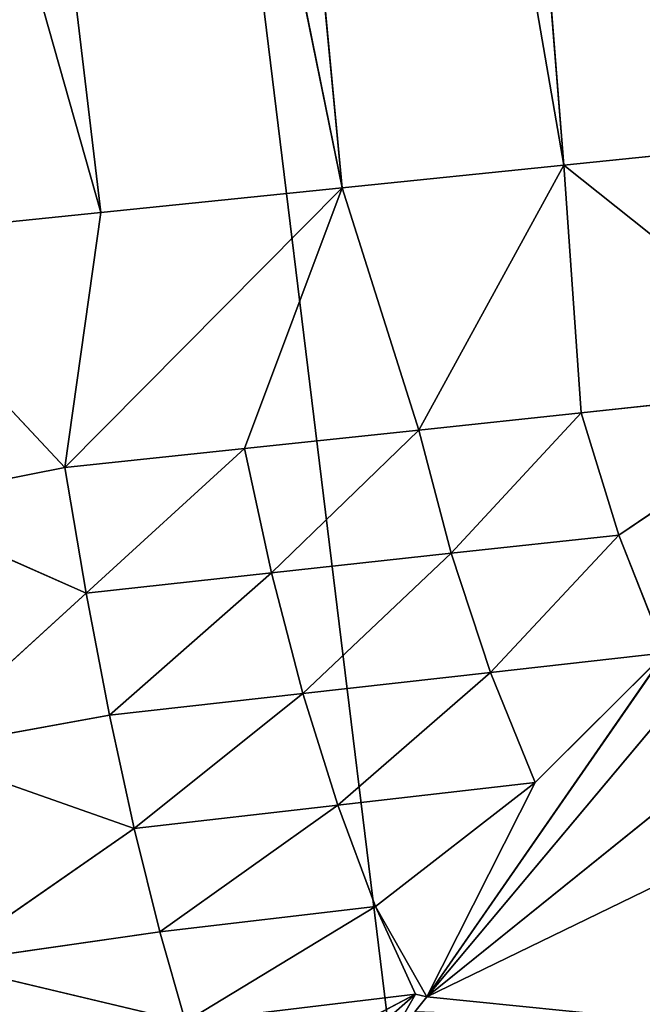
# Model space of a CAD drawing. Extents: x -538 to 0, y 0 to 1081.
# Drawn here: x -36 to -34, y 125 to 129 of the extents above; entities that cross this region are included whole.
import ezdxf

# ---------------------------------------------------------------- set-up
doc = ezdxf.new("R2010")
doc.units = 0
doc.header["$LTSCALE"] = 25.4
doc.layers.get('0').update_dxf_attribs({"color": 13, "linetype": 'CONTINUOUS'})

# ---------------------------------------------------------------- blocks, each defined once
blk = doc.blocks.new('GRUPUJ_1')
at = {"color": 0}
for p, q in [((489.371, 235.2969, 490.8444), (508.0025, 83.3398, 491.556)), ((489.371, 235.2969, 490.8444), (508.0025, 83.3398, 491.556)), ((502.6955, 139.401, 5.4645), (503.6114, 128.0227, 4.8399)), ((502.6955, 139.401, 5.4645), (503.6114, 128.0227, 4.8399)), ((501.6709, 139.2513, 4.6699), (502.7537, 127.9351, 4.3802)), ((501.6709, 139.2513, 4.6699), (502.7537, 127.9351, 4.3802)), ((501.6709, 139.2513, 4.6699), (503.6114, 128.0227, 4.8399)), ((501.6709, 139.2513, 4.6699), (503.6114, 128.0227, 4.8399)), ((500.4776, 139.077, 4.1704), (502.7537, 127.9351, 4.3802)), ((500.4776, 139.077, 4.1704), (501.8186, 127.8395, 4.0957)), ((500.4776, 139.077, 4.1704), (501.8186, 127.8395, 4.0957)), ((500.4776, 139.077, 4.1704), (502.7537, 127.9351, 4.3802)), ((499.7427, 135.1727, 4), (501.8186, 127.8395, 4.0957)), ((499.7427, 135.1727, 4), (501.8186, 127.8395, 4.0957)), ((504.3679, 128.1, 5.4622), (503.6114, 128.0227, 4.8399)), ((504.3679, 128.1, 5.4622), (503.6114, 128.0227, 4.8399)), ((503.6114, 128.0227, 4.8399), (502.7537, 127.9351, 4.3802)), ((503.6114, 128.0227, 4.8399), (502.7537, 127.9351, 4.3802)), ((503.6114, 128.0227, 4.8399), (503.05, 126.9976, 4.3172)), ((503.6114, 128.0227, 4.8399), (503.05, 126.9976, 4.3172)), ((503.6114, 128.0227, 4.8399), (503.6786, 127.0643, 4.6507)), ((503.6114, 128.0227, 4.8399), (503.6786, 127.0643, 4.6507)), ((503.6114, 128.0227, 4.8399), (504.6798, 127.1706, 5.4688)), ((503.6114, 128.0227, 4.8399), (504.6798, 127.1706, 5.4688)), ((501.6798, 126.8521, 3.9274), (502.7537, 127.9351, 4.3802)), ((501.6798, 126.8521, 3.9274), (502.7537, 127.9351, 4.3802)), ((502.7537, 127.9351, 4.3802), (501.8186, 127.8395, 4.0957)), ((502.7537, 127.9351, 4.3802), (501.8186, 127.8395, 4.0957)), ((502.3757, 126.926, 4.0732), (502.7537, 127.9351, 4.3802)), ((502.3757, 126.926, 4.0732), (502.7537, 127.9351, 4.3802)), ((502.7537, 127.9351, 4.3802), (503.05, 126.9976, 4.3172)), ((502.7537, 127.9351, 4.3802), (503.05, 126.9976, 4.3172)), ((501.8186, 127.8395, 4.0957), (500.849, 127.7404, 4)), ((501.8186, 127.8395, 4.0957), (500.849, 127.7404, 4)), ((501.6798, 126.8521, 3.9274), (501.8186, 127.8395, 4.0957)), ((501.6798, 126.8521, 3.9274), (501.8186, 127.8395, 4.0957)), ((501.6798, 126.8521, 3.9274), (500.849, 127.7404, 4)), ((501.6798, 126.8521, 3.9274), (500.849, 127.7404, 4)), ((504.6798, 127.1706, 5.4688), (503.6786, 127.0643, 4.6507)), ((504.6798, 127.1706, 5.4688), (503.6786, 127.0643, 4.6507)), ((503.8239, 126.591, 4.5131), (504.6798, 127.1706, 5.4688)), ((503.8239, 126.591, 4.5131), (504.6798, 127.1706, 5.4688)), ((503.6786, 127.0643, 4.6507), (503.05, 126.9976, 4.3172)), ((503.6786, 127.0643, 4.6507), (503.05, 126.9976, 4.3172)), ((503.6786, 127.0643, 4.6507), (503.1753, 126.5203, 4.1698)), ((503.6786, 127.0643, 4.6507), (503.1753, 126.5203, 4.1698)), ((503.6786, 127.0643, 4.6507), (503.8239, 126.591, 4.5131)), ((503.6786, 127.0643, 4.6507), (503.8239, 126.591, 4.5131)), ((502.3757, 126.926, 4.0732), (503.05, 126.9976, 4.3172)), ((502.3757, 126.926, 4.0732), (503.05, 126.9976, 4.3172)), ((502.4797, 126.4446, 3.919), (503.05, 126.9976, 4.3172)), ((502.4797, 126.4446, 3.919), (503.05, 126.9976, 4.3172)), ((503.05, 126.9976, 4.3172), (503.1753, 126.5203, 4.1698)), ((503.05, 126.9976, 4.3172), (503.1753, 126.5203, 4.1698)), ((502.3757, 126.926, 4.0732), (501.6798, 126.8521, 3.9274)), ((502.3757, 126.926, 4.0732), (501.6798, 126.8521, 3.9274)), ((502.3757, 126.926, 4.0732), (501.7622, 126.3665, 3.7696)), ((502.3757, 126.926, 4.0732), (501.7622, 126.3665, 3.7696)), ((502.4797, 126.4446, 3.919), (502.3757, 126.926, 4.0732)), ((502.4797, 126.4446, 3.919), (502.3757, 126.926, 4.0732)), ((504.8456, 126.9109, 5.4862), (503.0809, 124.8036, 2.6821)), ((504.8456, 126.9109, 5.4862), (503.0809, 124.8036, 2.6821)), ((501.6798, 126.8521, 3.9274), (500.9759, 126.713, 3.8637)), ((501.6798, 126.8521, 3.9274), (500.9759, 126.713, 3.8637)), ((501.6798, 126.8521, 3.9274), (501.7622, 126.3665, 3.7696)), ((501.6798, 126.8521, 3.9274), (501.7622, 126.3665, 3.7696)), ((501.7622, 126.3665, 3.7696), (500.9759, 126.713, 3.8637)), ((501.7622, 126.3665, 3.7696), (500.9759, 126.713, 3.8637)), ((503.8239, 126.591, 4.5131), (503.1753, 126.5203, 4.1698)), ((503.8239, 126.591, 4.5131), (503.1753, 126.5203, 4.1698)), ((503.8239, 126.591, 4.5131), (503.3267, 126.059, 3.9599)), ((503.8239, 126.591, 4.5131), (503.3267, 126.059, 3.9599)), ((503.8239, 126.591, 4.5131), (504.0035, 126.1347, 4.3177)), ((503.8239, 126.591, 4.5131), (504.0035, 126.1347, 4.3177)), ((502.4797, 126.4446, 3.919), (503.1753, 126.5203, 4.1698)), ((502.4797, 126.4446, 3.919), (503.1753, 126.5203, 4.1698)), ((502.601, 125.9778, 3.6987), (503.1753, 126.5203, 4.1698)), ((502.601, 125.9778, 3.6987), (503.1753, 126.5203, 4.1698)), ((503.1753, 126.5203, 4.1698), (503.3267, 126.059, 3.9599)), ((503.1753, 126.5203, 4.1698), (503.3267, 126.059, 3.9599)), ((502.4797, 126.4446, 3.919), (501.7622, 126.3665, 3.7696)), ((502.4797, 126.4446, 3.919), (501.7622, 126.3665, 3.7696)), ((501.8526, 125.8941, 3.5434), (502.4797, 126.4446, 3.919)), ((501.8526, 125.8941, 3.5434), (502.4797, 126.4446, 3.919)), ((502.601, 125.9778, 3.6987), (502.4797, 126.4446, 3.919)), ((502.601, 125.9778, 3.6987), (502.4797, 126.4446, 3.919)), ((501.7622, 126.3665, 3.7696), (501.0941, 125.7555, 3.4641)), ((501.7622, 126.3665, 3.7696), (501.0941, 125.7555, 3.4641)), ((501.7622, 126.3665, 3.7696), (501.8526, 125.8941, 3.5434)), ((501.7622, 126.3665, 3.7696), (501.8526, 125.8941, 3.5434)), ((504.0035, 126.1347, 4.3177), (503.0809, 124.8036, 2.6821)), ((504.0035, 126.1347, 4.3177), (503.0809, 124.8036, 2.6821)), ((504.0035, 126.1347, 4.3177), (503.3267, 126.059, 3.9599)), ((504.0035, 126.1347, 4.3177), (503.3267, 126.059, 3.9599)), ((504.0035, 126.1347, 4.3177), (503.4995, 125.6326, 3.6928)), ((504.0035, 126.1347, 4.3177), (503.4995, 125.6326, 3.6928)), ((502.601, 125.9778, 3.6987), (503.3267, 126.059, 3.9599)), ((502.601, 125.9778, 3.6987), (503.3267, 126.059, 3.9599)), ((502.7357, 125.545, 3.4179), (503.3267, 126.059, 3.9599)), ((502.7357, 125.545, 3.4179), (503.3267, 126.059, 3.9599)), ((503.3267, 126.059, 3.9599), (503.4995, 125.6326, 3.6928)), ((503.3267, 126.059, 3.9599), (503.4995, 125.6326, 3.6928)), ((501.8526, 125.8941, 3.5434), (502.601, 125.9778, 3.6987)), ((501.8526, 125.8941, 3.5434), (502.601, 125.9778, 3.6987)), ((502.601, 125.9778, 3.6987), (501.9479, 125.4547, 3.2544)), ((502.601, 125.9778, 3.6987), (501.9479, 125.4547, 3.2544)), ((502.7357, 125.545, 3.4179), (502.601, 125.9778, 3.6987)), ((502.7357, 125.545, 3.4179), (502.601, 125.9778, 3.6987)), ((501.8526, 125.8941, 3.5434), (501.0941, 125.7555, 3.4641)), ((501.8526, 125.8941, 3.5434), (501.0941, 125.7555, 3.4641)), ((501.8526, 125.8941, 3.5434), (501.9479, 125.4547, 3.2544)), ((501.8526, 125.8941, 3.5434), (501.9479, 125.4547, 3.2544)), ((503.0809, 124.8036, 2.6821), (504.3233, 125.8048, 4.2464)), ((503.0809, 124.8036, 2.6821), (504.3233, 125.8048, 4.2464)), ((501.9479, 125.4547, 3.2544), (501.0941, 125.7555, 3.4641)), ((501.9479, 125.4547, 3.2544), (501.0941, 125.7555, 3.4641)), ((502.7357, 125.545, 3.4179), (503.4995, 125.6326, 3.6928)), ((502.7357, 125.545, 3.4179), (503.4995, 125.6326, 3.6928)), ((502.882, 125.1532, 3.079), (503.4995, 125.6326, 3.6928)), ((502.882, 125.1532, 3.079), (503.4995, 125.6326, 3.6928)), ((503.4995, 125.6326, 3.6928), (503.0809, 124.8036, 2.6821)), ((503.4995, 125.6326, 3.6928), (503.0809, 124.8036, 2.6821)), ((502.7357, 125.545, 3.4179), (501.9479, 125.4547, 3.2544)), ((502.7357, 125.545, 3.4179), (501.9479, 125.4547, 3.2544)), ((502.0468, 125.0552, 2.9052), (502.7357, 125.545, 3.4179)), ((502.0468, 125.0552, 2.9052), (502.7357, 125.545, 3.4179)), ((502.882, 125.1532, 3.079), (502.7357, 125.545, 3.4179)), ((502.882, 125.1532, 3.079), (502.7357, 125.545, 3.4179)), ((501.9479, 125.4547, 3.2544), (501.1956, 124.9333, 2.8284)), ((501.9479, 125.4547, 3.2544), (501.1956, 124.9333, 2.8284)), ((501.9479, 125.4547, 3.2544), (502.0468, 125.0552, 2.9052)), ((501.9479, 125.4547, 3.2544), (502.0468, 125.0552, 2.9052)), ((503.9655, 125.233, 3.4912), (503.0809, 124.8036, 2.6821)), ((503.9655, 125.233, 3.4912), (503.0809, 124.8036, 2.6821)), ((502.0468, 125.0552, 2.9052), (502.882, 125.1532, 3.079)), ((502.0468, 125.0552, 2.9052), (502.882, 125.1532, 3.079)), ((502.882, 125.1532, 3.079), (502.1467, 124.7073, 2.5046)), ((502.882, 125.1532, 3.079), (502.1467, 124.7073, 2.5046)), ((503.0363, 124.8135, 2.6905), (502.882, 125.1532, 3.079)), ((503.0363, 124.8135, 2.6905), (502.882, 125.1532, 3.079)), ((502.882, 125.1532, 3.079), (503.0809, 124.8036, 2.6821)), ((502.882, 125.1532, 3.079), (503.0809, 124.8036, 2.6821)), ((502.0468, 125.0552, 2.9052), (501.1956, 124.9333, 2.8284)), ((502.0468, 125.0552, 2.9052), (501.1956, 124.9333, 2.8284)), ((502.0468, 125.0552, 2.9052), (502.1467, 124.7073, 2.5046)), ((502.0468, 125.0552, 2.9052), (502.1467, 124.7073, 2.5046)), ((501.1956, 124.9333, 2.8284), (502.1467, 124.7073, 2.5046)), ((501.1956, 124.9333, 2.8284), (502.1467, 124.7073, 2.5046)), ((502.1467, 124.7073, 2.5046), (503.0363, 124.8135, 2.6905)), ((502.1467, 124.7073, 2.5046), (503.0363, 124.8135, 2.6905)), ((502.4191, 124.4887, 2.1729), (503.0363, 124.8135, 2.6905)), ((502.4191, 124.4887, 2.1729), (503.0363, 124.8135, 2.6905)), ((502.8075, 124.613, 2.3763), (503.0363, 124.8135, 2.6905)), ((502.8075, 124.613, 2.3763), (503.0363, 124.8135, 2.6905)), ((502.9696, 124.696, 2.5145), (503.0363, 124.8135, 2.6905)), ((503.0363, 124.8135, 2.6905), (503.0809, 124.8036, 2.6821)), ((503.0809, 124.8036, 2.6821), (503.0346, 124.7459, 2.5944)), ((503.0809, 124.8036, 2.6821), (503.9775, 124.7132, 2.8464)), ((503.0809, 124.8036, 2.6821), (503.9775, 124.7132, 2.8464))]:
    blk.add_line(p, q, dxfattribs=at)
at = {"color": 253}
mesh = blk.add_polyface(dxfattribs=at)
corners = [(458.7187, 895.5083, 25), (456.257, 875.5706, 25), (456.2158, 885.6965, 25), (458.8396, 865.7795, 25), (463.6053, 904.3772, 25), (463.7981, 856.9506, 25), (470.5624, 911.7348, 25), (470.8148, 849.6498, 25), (479.1442, 917.1096, 25), (484.7441, 841.0989, 25), (494.7351, 922.0156, 25), (489.083, 836.6441, 25), (492.1881, 831.2562, 25), (493.8674, 825.2687, 25), (494.017, 819.0519, 25), (494.1873, 692.7155, 25), (506.7366, 844.2297, 25), (500.0272, 925.2812, 25), (504.3496, 929.752, 25), (507.4349, 935.1512, 25), (527.6097, 994.823, 25), (509.0921, 941.1449, 25), (511.8535, 959.6125, 25), (514.7394, 978.061, 25), (517.7496, 996.4897, 25), (483.5065, 680.0724, 25), (483.5065, 401.4079, 25), (480, 540.7402, 25), (490, 540.7402, 25), (494.017, 262.4284, 25), (494.1873, 388.7648, 25), (456.257, 205.9097, 25), (458.7187, 185.972, 25), (456.2158, 195.7838, 25), (458.8396, 215.7008, 25), (463.6053, 177.1032, 25), (463.7981, 224.5297, 25), (470.5624, 169.7456, 25), (470.8148, 231.8305, 25), (479.1442, 164.3707, 25), (484.7441, 240.3815, 25), (494.7351, 159.4647, 25), (489.083, 244.8362, 25), (492.1881, 250.2241, 25), (493.8674, 256.2116, 25), (506.7366, 237.2506, 25), (500.0272, 156.1991, 25), (504.3496, 151.7284, 25), (507.4349, 146.3291, 25), (527.6097, 86.6573, 25), (509.0921, 140.3354, 25), (511.8535, 121.8678, 25), (514.7394, 103.4193, 25), (517.7496, 84.9907, 25)]
mesh.append_faces([[corners[k] for k in face] for face in [(0, 1, 2), (20, 23, 24), (25, 26, 27), (31, 32, 33), (52, 49, 53)]], dxfattribs={"vtx0": -1, "color": 253})
mesh.append_faces([[corners[k] for k in face] for face in [(1, 0, 3), (3, 4, 5), (5, 6, 7), (7, 8, 9), (9, 10, 11), (11, 10, 12), (12, 10, 13), (13, 10, 14), (15, 10, 16), (16, 19, 20), (28, 14, 15), (32, 34, 35), (35, 36, 37), (37, 38, 39), (39, 40, 41), (41, 45, 46), (46, 45, 47), (47, 45, 48), (48, 49, 50), (50, 49, 51), (51, 49, 52)]], dxfattribs={"vtx0": -1, "vtx1": -1, "color": 253})
mesh.append_faces([[corners[k] for k in face] for face in [(14, 10, 15), (26, 14, 28), (41, 29, 30)]], dxfattribs={"vtx0": -1, "vtx1": -1, "vtx2": -1, "color": 253})
mesh.append_faces([[corners[k] for k in face] for face in [(3, 0, 4), (5, 4, 6), (7, 6, 8), (9, 8, 10), (16, 10, 17), (16, 17, 18), (16, 18, 19), (20, 19, 21), (20, 21, 22), (20, 22, 23), (26, 25, 14), (28, 29, 26), (29, 28, 30), (32, 31, 34), (35, 34, 36), (37, 36, 38), (39, 38, 40), (41, 40, 42), (41, 42, 43), (41, 43, 44), (41, 44, 29), (41, 30, 45), (48, 45, 49)]], dxfattribs={"vtx0": -1, "vtx2": -1, "color": 253})
mesh = blk.add_polyface(dxfattribs=at)
corners = [(526.8443, 86.5183, 480.17), (505.9727, 237.1491, 480.1621), (498.3402, 236.297, 486.5547)]
mesh.append_faces([[corners[k] for k in face] for face in [(0, 1, 2)]], dxfattribs={"color": 253})
mesh = blk.add_polyface(dxfattribs=at)
corners = [(521.2949, 85.5821, 485.1561), (498.3402, 236.297, 486.5547), (489.371, 235.2969, 490.8444)]
mesh.append_faces([[corners[k] for k in face] for face in [(0, 1, 2)]], dxfattribs={"color": 253})
mesh = blk.add_polyface(dxfattribs=at)
corners = [(526.8443, 86.5183, 480.17), (498.3402, 236.297, 486.5547), (521.2949, 85.5821, 485.1561)]
mesh.append_faces([[corners[k] for k in face] for face in [(0, 1, 2)]], dxfattribs={"color": 253})
mesh = blk.add_polyface(dxfattribs=at)
corners = [(508.0025, 83.3398, 491.556), (489.371, 235.2969, 490.8444), (479.6249, 234.2109, 492.7633)]
mesh.append_faces([[corners[k] for k in face] for face in [(0, 1, 2)]], dxfattribs={"color": 253})
mesh = blk.add_polyface(dxfattribs=at)
corners = [(514.9603, 84.5135, 488.9831), (489.371, 235.2969, 490.8444), (508.0025, 83.3398, 491.556)]
mesh.append_faces([[corners[k] for k in face] for face in [(0, 1, 2)]], dxfattribs={"color": 253})
mesh = blk.add_polyface(dxfattribs=at)
corners = [(521.2949, 85.5821, 485.1561), (489.371, 235.2969, 490.8444), (514.9603, 84.5135, 488.9831)]
mesh.append_faces([[corners[k] for k in face] for face in [(0, 1, 2)]], dxfattribs={"color": 253})
mesh = blk.add_polyface(dxfattribs=at)
corners = [(508.0025, 83.3398, 491.556), (479.6249, 234.2109, 492.7633), (500.7098, 82.1095, 492.7633)]
mesh.append_faces([[corners[k] for k in face] for face in [(0, 1, 2)]], dxfattribs={"color": 253})
mesh = blk.add_polyface(dxfattribs=at)
corners = [(503.976, 139.588, 7.7059), (505.4476, 128.2102, 7.0816), (503.4818, 139.5158, 6.5)]
mesh.append_faces([[corners[k] for k in face] for face in [(0, 1, 2)]], dxfattribs={"color": 253})
mesh = blk.add_polyface(dxfattribs=at)
corners = [(503.4818, 139.5158, 6.5), (504.986, 128.1631, 6.217), (502.6955, 139.401, 5.4645)]
mesh.append_faces([[corners[k] for k in face] for face in [(0, 1, 2)]], dxfattribs={"color": 253})
mesh = blk.add_polyface(dxfattribs=at)
corners = [(503.4818, 139.5158, 6.5), (505.4476, 128.2102, 7.0816), (504.986, 128.1631, 6.217)]
mesh.append_faces([[corners[k] for k in face] for face in [(0, 1, 2)]], dxfattribs={"color": 253})
mesh = blk.add_polyface(dxfattribs=at)
corners = [(503.6114, 128.0227, 4.8399), (501.6709, 139.2513, 4.6699), (502.6955, 139.401, 5.4645)]
mesh.append_faces([[corners[k] for k in face] for face in [(0, 1, 2)]], dxfattribs={"color": 253})
mesh = blk.add_polyface(dxfattribs=at)
corners = [(504.3679, 128.1, 5.4622), (503.6114, 128.0227, 4.8399), (502.6955, 139.401, 5.4645)]
mesh.append_faces([[corners[k] for k in face] for face in [(0, 1, 2)]], dxfattribs={"color": 253})
mesh = blk.add_polyface(dxfattribs=at)
corners = [(502.6955, 139.401, 5.4645), (504.986, 128.1631, 6.217), (504.3679, 128.1, 5.4622)]
mesh.append_faces([[corners[k] for k in face] for face in [(0, 1, 2)]], dxfattribs={"color": 253})
mesh = blk.add_polyface(dxfattribs=at)
corners = [(502.7537, 127.9351, 4.3802), (500.4776, 139.077, 4.1704), (501.6709, 139.2513, 4.6699)]
mesh.append_faces([[corners[k] for k in face] for face in [(0, 1, 2)]], dxfattribs={"color": 253})
mesh = blk.add_polyface(dxfattribs=at)
corners = [(503.6114, 128.0227, 4.8399), (502.7537, 127.9351, 4.3802), (501.6709, 139.2513, 4.6699)]
mesh.append_faces([[corners[k] for k in face] for face in [(0, 1, 2)]], dxfattribs={"color": 253})
mesh = blk.add_polyface(dxfattribs=at)
corners = [(501.8186, 127.8395, 4.0957), (499.7427, 135.1727, 4), (500.4776, 139.077, 4.1704)]
mesh.append_faces([[corners[k] for k in face] for face in [(0, 1, 2)]], dxfattribs={"color": 253})
mesh = blk.add_polyface(dxfattribs=at)
corners = [(502.7537, 127.9351, 4.3802), (501.8186, 127.8395, 4.0957), (500.4776, 139.077, 4.1704)]
mesh.append_faces([[corners[k] for k in face] for face in [(0, 1, 2)]], dxfattribs={"color": 253})
mesh = blk.add_polyface(dxfattribs=at)
corners = [(501.8186, 127.8395, 4.0957), (500.849, 127.7404, 4), (499.7427, 135.1727, 4)]
mesh.append_faces([[corners[k] for k in face] for face in [(0, 1, 2)]], dxfattribs={"color": 253})
mesh = blk.add_polyface(dxfattribs=at)
corners = [(504.6798, 127.1706, 5.4688), (503.6114, 128.0227, 4.8399), (504.3679, 128.1, 5.4622)]
mesh.append_faces([[corners[k] for k in face] for face in [(0, 1, 2)]], dxfattribs={"color": 253})
mesh = blk.add_polyface(dxfattribs=at)
corners = [(503.6114, 128.0227, 4.8399), (503.05, 126.9976, 4.3172), (502.7537, 127.9351, 4.3802)]
mesh.append_faces([[corners[k] for k in face] for face in [(0, 1, 2)]], dxfattribs={"color": 253})
mesh = blk.add_polyface(dxfattribs=at)
corners = [(503.6786, 127.0643, 4.6507), (503.05, 126.9976, 4.3172), (503.6114, 128.0227, 4.8399)]
mesh.append_faces([[corners[k] for k in face] for face in [(0, 1, 2)]], dxfattribs={"color": 253})
mesh = blk.add_polyface(dxfattribs=at)
corners = [(504.6798, 127.1706, 5.4688), (503.6786, 127.0643, 4.6507), (503.6114, 128.0227, 4.8399)]
mesh.append_faces([[corners[k] for k in face] for face in [(0, 1, 2)]], dxfattribs={"color": 253})
mesh = blk.add_polyface(dxfattribs=at)
corners = [(502.7537, 127.9351, 4.3802), (502.3757, 126.926, 4.0732), (501.6798, 126.8521, 3.9274)]
mesh.append_faces([[corners[k] for k in face] for face in [(0, 1, 2)]], dxfattribs={"color": 253})
mesh = blk.add_polyface(dxfattribs=at)
corners = [(502.7537, 127.9351, 4.3802), (501.6798, 126.8521, 3.9274), (501.8186, 127.8395, 4.0957)]
mesh.append_faces([[corners[k] for k in face] for face in [(0, 1, 2)]], dxfattribs={"color": 253})
mesh = blk.add_polyface(dxfattribs=at)
corners = [(503.05, 126.9976, 4.3172), (502.3757, 126.926, 4.0732), (502.7537, 127.9351, 4.3802)]
mesh.append_faces([[corners[k] for k in face] for face in [(0, 1, 2)]], dxfattribs={"color": 253})
mesh = blk.add_polyface(dxfattribs=at)
corners = [(501.8186, 127.8395, 4.0957), (501.6798, 126.8521, 3.9274), (500.849, 127.7404, 4)]
mesh.append_faces([[corners[k] for k in face] for face in [(0, 1, 2)]], dxfattribs={"color": 253})
mesh = blk.add_polyface(dxfattribs=at)
corners = [(501.6798, 126.8521, 3.9274), (500.9759, 126.713, 3.8637), (500.849, 127.7404, 4)]
mesh.append_faces([[corners[k] for k in face] for face in [(0, 1, 2)]], dxfattribs={"color": 253})
mesh = blk.add_polyface(dxfattribs=at)
corners = [(504.6798, 127.1706, 5.4688), (503.8239, 126.591, 4.5131), (503.6786, 127.0643, 4.6507)]
mesh.append_faces([[corners[k] for k in face] for face in [(0, 1, 2)]], dxfattribs={"color": 253})
mesh = blk.add_polyface(dxfattribs=at)
corners = [(504.6798, 127.1706, 5.4688), (504.0035, 126.1347, 4.3177), (503.8239, 126.591, 4.5131)]
mesh.append_faces([[corners[k] for k in face] for face in [(0, 1, 2)]], dxfattribs={"color": 253})
mesh = blk.add_polyface(dxfattribs=at)
corners = [(503.6786, 127.0643, 4.6507), (503.1753, 126.5203, 4.1698), (503.05, 126.9976, 4.3172)]
mesh.append_faces([[corners[k] for k in face] for face in [(0, 1, 2)]], dxfattribs={"color": 253})
mesh = blk.add_polyface(dxfattribs=at)
corners = [(503.8239, 126.591, 4.5131), (503.1753, 126.5203, 4.1698), (503.6786, 127.0643, 4.6507)]
mesh.append_faces([[corners[k] for k in face] for face in [(0, 1, 2)]], dxfattribs={"color": 253})
mesh = blk.add_polyface(dxfattribs=at)
corners = [(503.05, 126.9976, 4.3172), (502.4797, 126.4446, 3.919), (502.3757, 126.926, 4.0732)]
mesh.append_faces([[corners[k] for k in face] for face in [(0, 1, 2)]], dxfattribs={"color": 253})
mesh = blk.add_polyface(dxfattribs=at)
corners = [(503.1753, 126.5203, 4.1698), (502.4797, 126.4446, 3.919), (503.05, 126.9976, 4.3172)]
mesh.append_faces([[corners[k] for k in face] for face in [(0, 1, 2)]], dxfattribs={"color": 253})
mesh = blk.add_polyface(dxfattribs=at)
corners = [(502.3757, 126.926, 4.0732), (501.7622, 126.3665, 3.7696), (501.6798, 126.8521, 3.9274)]
mesh.append_faces([[corners[k] for k in face] for face in [(0, 1, 2)]], dxfattribs={"color": 253})
mesh = blk.add_polyface(dxfattribs=at)
corners = [(502.4797, 126.4446, 3.919), (501.7622, 126.3665, 3.7696), (502.3757, 126.926, 4.0732)]
mesh.append_faces([[corners[k] for k in face] for face in [(0, 1, 2)]], dxfattribs={"color": 253})
mesh = blk.add_polyface(dxfattribs=at)
corners = [(504.8456, 126.9109, 5.4862), (503.0809, 124.8036, 2.6821), (504.0035, 126.1347, 4.3177)]
mesh.append_faces([[corners[k] for k in face] for face in [(0, 1, 2)]], dxfattribs={"color": 253})
mesh = blk.add_polyface(dxfattribs=at)
corners = [(504.8456, 126.9109, 5.4862), (504.3233, 125.8048, 4.2464), (503.0809, 124.8036, 2.6821)]
mesh.append_faces([[corners[k] for k in face] for face in [(0, 1, 2)]], dxfattribs={"color": 253})
mesh = blk.add_polyface(dxfattribs=at)
corners = [(501.7622, 126.3665, 3.7696), (500.9759, 126.713, 3.8637), (501.6798, 126.8521, 3.9274)]
mesh.append_faces([[corners[k] for k in face] for face in [(0, 1, 2)]], dxfattribs={"color": 253})
mesh = blk.add_polyface(dxfattribs=at)
corners = [(501.7622, 126.3665, 3.7696), (501.0941, 125.7555, 3.4641), (500.9759, 126.713, 3.8637)]
mesh.append_faces([[corners[k] for k in face] for face in [(0, 1, 2)]], dxfattribs={"color": 253})
mesh = blk.add_polyface(dxfattribs=at)
corners = [(503.8239, 126.591, 4.5131), (503.3267, 126.059, 3.9599), (503.1753, 126.5203, 4.1698)]
mesh.append_faces([[corners[k] for k in face] for face in [(0, 1, 2)]], dxfattribs={"color": 253})
mesh = blk.add_polyface(dxfattribs=at)
corners = [(504.0035, 126.1347, 4.3177), (503.3267, 126.059, 3.9599), (503.8239, 126.591, 4.5131)]
mesh.append_faces([[corners[k] for k in face] for face in [(0, 1, 2)]], dxfattribs={"color": 253})
mesh = blk.add_polyface(dxfattribs=at)
corners = [(503.1753, 126.5203, 4.1698), (502.601, 125.9778, 3.6987), (502.4797, 126.4446, 3.919)]
mesh.append_faces([[corners[k] for k in face] for face in [(0, 1, 2)]], dxfattribs={"color": 253})
mesh = blk.add_polyface(dxfattribs=at)
corners = [(503.3267, 126.059, 3.9599), (502.601, 125.9778, 3.6987), (503.1753, 126.5203, 4.1698)]
mesh.append_faces([[corners[k] for k in face] for face in [(0, 1, 2)]], dxfattribs={"color": 253})
mesh = blk.add_polyface(dxfattribs=at)
corners = [(502.4797, 126.4446, 3.919), (501.8526, 125.8941, 3.5434), (501.7622, 126.3665, 3.7696)]
mesh.append_faces([[corners[k] for k in face] for face in [(0, 1, 2)]], dxfattribs={"color": 253})
mesh = blk.add_polyface(dxfattribs=at)
corners = [(502.601, 125.9778, 3.6987), (501.8526, 125.8941, 3.5434), (502.4797, 126.4446, 3.919)]
mesh.append_faces([[corners[k] for k in face] for face in [(0, 1, 2)]], dxfattribs={"color": 253})
mesh = blk.add_polyface(dxfattribs=at)
corners = [(501.8526, 125.8941, 3.5434), (501.0941, 125.7555, 3.4641), (501.7622, 126.3665, 3.7696)]
mesh.append_faces([[corners[k] for k in face] for face in [(0, 1, 2)]], dxfattribs={"color": 253})
mesh = blk.add_polyface(dxfattribs=at)
corners = [(504.0035, 126.1347, 4.3177), (503.0809, 124.8036, 2.6821), (503.4995, 125.6326, 3.6928)]
mesh.append_faces([[corners[k] for k in face] for face in [(0, 1, 2)]], dxfattribs={"color": 253})
mesh = blk.add_polyface(dxfattribs=at)
corners = [(504.0035, 126.1347, 4.3177), (503.4995, 125.6326, 3.6928), (503.3267, 126.059, 3.9599)]
mesh.append_faces([[corners[k] for k in face] for face in [(0, 1, 2)]], dxfattribs={"color": 253})
mesh = blk.add_polyface(dxfattribs=at)
corners = [(503.3267, 126.059, 3.9599), (502.7357, 125.545, 3.4179), (502.601, 125.9778, 3.6987)]
mesh.append_faces([[corners[k] for k in face] for face in [(0, 1, 2)]], dxfattribs={"color": 253})
mesh = blk.add_polyface(dxfattribs=at)
corners = [(503.4995, 125.6326, 3.6928), (502.7357, 125.545, 3.4179), (503.3267, 126.059, 3.9599)]
mesh.append_faces([[corners[k] for k in face] for face in [(0, 1, 2)]], dxfattribs={"color": 253})
mesh = blk.add_polyface(dxfattribs=at)
corners = [(502.601, 125.9778, 3.6987), (501.9479, 125.4547, 3.2544), (501.8526, 125.8941, 3.5434)]
mesh.append_faces([[corners[k] for k in face] for face in [(0, 1, 2)]], dxfattribs={"color": 253})
mesh = blk.add_polyface(dxfattribs=at)
corners = [(502.7357, 125.545, 3.4179), (501.9479, 125.4547, 3.2544), (502.601, 125.9778, 3.6987)]
mesh.append_faces([[corners[k] for k in face] for face in [(0, 1, 2)]], dxfattribs={"color": 253})
mesh = blk.add_polyface(dxfattribs=at)
corners = [(501.9479, 125.4547, 3.2544), (501.0941, 125.7555, 3.4641), (501.8526, 125.8941, 3.5434)]
mesh.append_faces([[corners[k] for k in face] for face in [(0, 1, 2)]], dxfattribs={"color": 253})
mesh = blk.add_polyface(dxfattribs=at)
corners = [(504.3233, 125.8048, 4.2464), (503.9655, 125.233, 3.4912), (503.0809, 124.8036, 2.6821)]
mesh.append_faces([[corners[k] for k in face] for face in [(0, 1, 2)]], dxfattribs={"color": 253})
mesh = blk.add_polyface(dxfattribs=at)
corners = [(501.9479, 125.4547, 3.2544), (501.1956, 124.9333, 2.8284), (501.0941, 125.7555, 3.4641)]
mesh.append_faces([[corners[k] for k in face] for face in [(0, 1, 2)]], dxfattribs={"color": 253})
mesh = blk.add_polyface(dxfattribs=at)
corners = [(503.4995, 125.6326, 3.6928), (502.882, 125.1532, 3.079), (502.7357, 125.545, 3.4179)]
mesh.append_faces([[corners[k] for k in face] for face in [(0, 1, 2)]], dxfattribs={"color": 253})
mesh = blk.add_polyface(dxfattribs=at)
corners = [(503.4995, 125.6326, 3.6928), (503.0809, 124.8036, 2.6821), (502.882, 125.1532, 3.079)]
mesh.append_faces([[corners[k] for k in face] for face in [(0, 1, 2)]], dxfattribs={"color": 253})
mesh = blk.add_polyface(dxfattribs=at)
corners = [(502.7357, 125.545, 3.4179), (502.0468, 125.0552, 2.9052), (501.9479, 125.4547, 3.2544)]
mesh.append_faces([[corners[k] for k in face] for face in [(0, 1, 2)]], dxfattribs={"color": 253})
mesh = blk.add_polyface(dxfattribs=at)
corners = [(502.882, 125.1532, 3.079), (502.0468, 125.0552, 2.9052), (502.7357, 125.545, 3.4179)]
mesh.append_faces([[corners[k] for k in face] for face in [(0, 1, 2)]], dxfattribs={"color": 253})
mesh = blk.add_polyface(dxfattribs=at)
corners = [(502.0468, 125.0552, 2.9052), (501.1956, 124.9333, 2.8284), (501.9479, 125.4547, 3.2544)]
mesh.append_faces([[corners[k] for k in face] for face in [(0, 1, 2)]], dxfattribs={"color": 253})
mesh = blk.add_polyface(dxfattribs=at)
corners = [(503.9655, 125.233, 3.4912), (503.9775, 124.7132, 2.8464), (503.0809, 124.8036, 2.6821)]
mesh.append_faces([[corners[k] for k in face] for face in [(0, 1, 2)]], dxfattribs={"color": 253})
mesh = blk.add_polyface(dxfattribs=at)
corners = [(502.882, 125.1532, 3.079), (502.1467, 124.7073, 2.5046), (502.0468, 125.0552, 2.9052)]
mesh.append_faces([[corners[k] for k in face] for face in [(0, 1, 2)]], dxfattribs={"color": 253})
mesh = blk.add_polyface(dxfattribs=at)
corners = [(502.882, 125.1532, 3.079), (503.0363, 124.8135, 2.6905), (502.1467, 124.7073, 2.5046)]
mesh.append_faces([[corners[k] for k in face] for face in [(0, 1, 2)]], dxfattribs={"color": 253})
mesh = blk.add_polyface(dxfattribs=at)
corners = [(502.882, 125.1532, 3.079), (503.0809, 124.8036, 2.6821), (503.0363, 124.8135, 2.6905)]
mesh.append_faces([[corners[k] for k in face] for face in [(0, 1, 2)]], dxfattribs={"color": 253})
mesh = blk.add_polyface(dxfattribs=at)
corners = [(502.0468, 125.0552, 2.9052), (502.1467, 124.7073, 2.5046), (501.1956, 124.9333, 2.8284)]
mesh.append_faces([[corners[k] for k in face] for face in [(0, 1, 2)]], dxfattribs={"color": 253})
mesh = blk.add_polyface(dxfattribs=at)
corners = [(501.1956, 124.9333, 2.8284), (502.1467, 124.7073, 2.5046), (501.2735, 124.3024, 2)]
mesh.append_faces([[corners[k] for k in face] for face in [(0, 1, 2)]], dxfattribs={"color": 253})
mesh = blk.add_polyface(dxfattribs=at)
corners = [(503.0363, 124.8135, 2.6905), (502.4191, 124.4887, 2.1729), (502.1467, 124.7073, 2.5046)]
mesh.append_faces([[corners[k] for k in face] for face in [(0, 1, 2)]], dxfattribs={"color": 253})
mesh = blk.add_polyface(dxfattribs=at)
corners = [(503.0363, 124.8135, 2.6905), (502.8075, 124.613, 2.3763), (502.4191, 124.4887, 2.1729)]
mesh.append_faces([[corners[k] for k in face] for face in [(0, 1, 2)]], dxfattribs={"color": 253})
mesh = blk.add_polyface(dxfattribs=at)
corners = [(503.0363, 124.8135, 2.6905), (502.9696, 124.696, 2.5145), (502.8075, 124.613, 2.3763)]
mesh.append_faces([[corners[k] for k in face] for face in [(0, 1, 2)]], dxfattribs={"color": 253})
mesh = blk.add_polyface(dxfattribs=at)
corners = [(503.9775, 124.7132, 2.8464), (503.0346, 124.7459, 2.5944), (503.0809, 124.8036, 2.6821)]
mesh.append_faces([[corners[k] for k in face] for face in [(0, 1, 2)]], dxfattribs={"color": 253})

msp = doc.modelspace()

# ---------------------------------------------------------------- block references
at = {"color": 0}
msp.add_blockref('GRUPUJ_1', (-537.5261, 0), dxfattribs=at)

doc.saveas('drawing.dxf')
